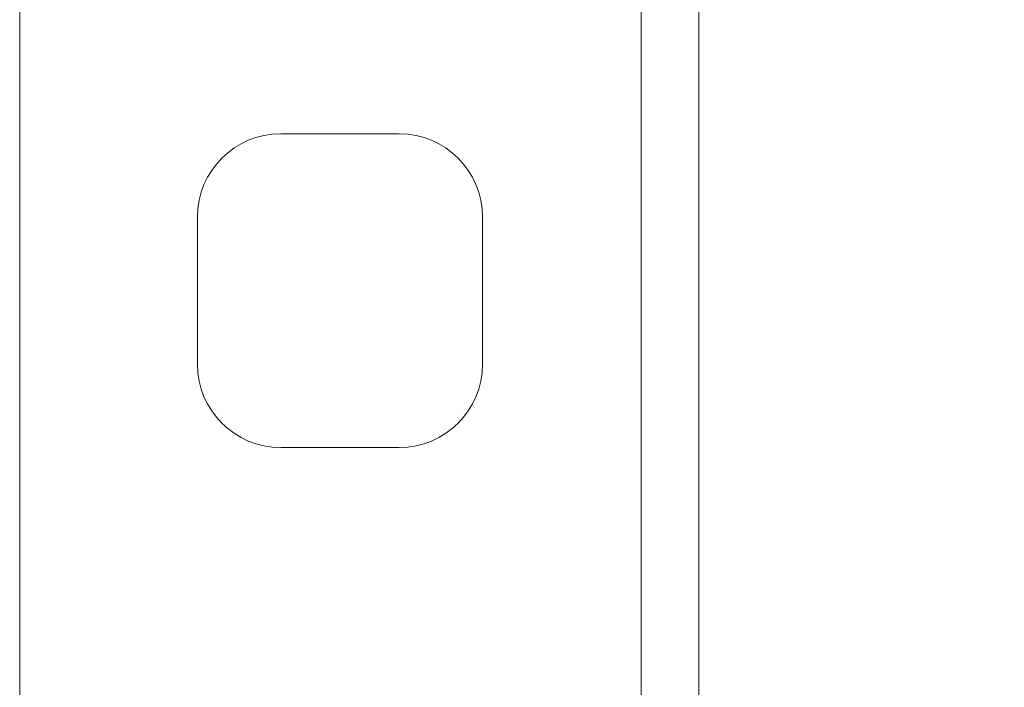
# Model space of a CAD drawing. Units: millimetres. Extents: x 0 to 420, y 0 to 297.
# Drawn here: x 266 to 281, y 160 to 171 of the extents above; entities that cross this region are included whole.
import ezdxf

# ---------------------------------------------------------------- set-up
doc = ezdxf.new("R2010")
doc.units = ezdxf.units.MM
doc.layers.add('1', color=7, linetype='Continuous')
doc.layers.add('200', color=7, linetype='Continuous')
doc.styles.add('latin_extended', font='simplex.shx')
doc.dimstyles.get("Standard").update_dxf_attribs({"dimtxt": 0.18, "dimasz": 0.18, "dimexe": 0.18, "dimexo": 0.0625, "dimgap": 0.09, "dimtad": 0, "dimtih": 1, "dimtoh": 1, "dimdec": 4, "dimzin": 0, "dimdsep": 46, "dimtxsty": 'Standard', "dimcen": 0.09, "dimadec": 0, "dimazin": 0, "dimtfac": 1, "dimtdec": 4, "dimtofl": 0, "dimtmove": 0, "dimatfit": 3, "dimfxl": 1, "dimtolj": 1, "dimtzin": 0, "dimarcsym": 0})

# ---------------------------------------------------------------- blocks, each defined once
blk = doc.blocks.new('_U1')
at = {"layer": '200', "color": 7, "lineweight": 13}
for p, q in [((324.117448, 199.143573), (324.117448, 139.18387)), ((266.012099, 150.683919), (266.012099, 139.18387)), ((324.117448, 140.68387), (266.012099, 140.68387))]:
    blk.add_line(p, q, dxfattribs=at)
at = {"layer": '200', "color": 7, "lineweight": 25}
for points in [[(266.012099, 140.68387), (269.512098, 141.144653), (269.512101, 140.223086)], [(324.117448, 140.68387), (320.61745, 140.223086), (320.617447, 141.144653)]]:
    blk.add_solid(points, dxfattribs=at)
at = {"layer": '200', "color": 7, "linetype": 'Continuous', "lineweight": 18, "insert": (292.495958, 141.254922), "char_height": 3.5, "attachment_point": 7, "line_spacing_factor": 0.963855, "style": 'latin_extended'}
blk.add_mtext('\\W0.6724;58,1', dxfattribs=at)
blk = doc.blocks.new('_U2')
at = {"layer": '200', "color": 7, "lineweight": 13}
for p, q in [((325.712099, 191.67704), (325.712099, 129.18387)), ((266.012099, 150.683919), (266.012099, 129.18387)), ((325.712099, 130.68387), (266.012099, 130.68387))]:
    blk.add_line(p, q, dxfattribs=at)
at = {"layer": '200', "color": 7, "lineweight": 25}
for points in [[(266.012099, 130.68387), (269.512098, 131.144653), (269.512101, 130.223086)], [(325.712099, 130.68387), (322.212101, 130.223086), (322.212098, 131.144653)]]:
    blk.add_solid(points, dxfattribs=at)
at = {"layer": '200', "color": 7, "linetype": 'Continuous', "lineweight": 18, "insert": (292.906441, 131.254922), "char_height": 3.5, "attachment_point": 7, "line_spacing_factor": 0.963855, "style": 'latin_extended'}
blk.add_mtext('\\W0.6856;59,7', dxfattribs=at)

msp = doc.modelspace()

# ---------------------------------------------------------------- linework, layer by layer
at = {"layer": '1', "color": 7, "linetype": 'Continuous', "lineweight": 13}
for p, q in [((276.612, 240.684), (276.612, 150.684)), ((266.012, 150.684), (266.012, 177.246)), ((275.712, 172.184), (275.712, 150.684)), ((271.937, 169.099), (270.087, 169.099)), ((268.787, 167.799), (268.787, 165.499)), ((273.237, 165.499), (273.237, 167.799)), ((270.087, 164.199), (271.937, 164.199))]:
    msp.add_line(p, q, dxfattribs=at)
for centre, start, end in [((270.087, 167.799), 90, 180), ((271.937, 167.799), 0, 90), ((270.087, 165.499), 180, 270), ((271.937, 165.499), 270, 0)]:
    msp.add_arc(centre, 1.3, start, end, dxfattribs=at)

# ---------------------------------------------------------------- dimensions: what is measured, and where the dimension line sits
at = {"layer": '200', "color": 7, "linetype": 'Continuous', "lineweight": 18}
for base, p1, override, picture, middle in [((266.012, 140.684), (324.117, 199.144), {"dimtxt": 3.5, "dimasz": 3.5, "dimexe": 1.5, "dimexo": 0, "dimgap": 1.75, "dimtad": 1, "dimtih": 1, "dimtoh": 0, "dimdec": 1, "dimlfac": 1, "dimzin": 8, "dimdsep": 44, "dimlunit": 2, "dimtxsty": 'latin_extended', "dimsah": 1, "dimse1": 0, "dimse2": 0, "dimsd1": 0, "dimsd2": 0, "dimclrd": 7, "dimclre": 7, "dimclrt": 7, "dimtol": 0, "dimtm": -0.1, "dimtfac": 0.714286, "dimtdec": 2, "dimtofl": 1, "dimtmove": 0, "dimatfit": 2, "dimtzin": 8, "dimlwd": 13, "dimlwe": 13}, '_U1', (295.065, 140.684)), ((266.012, 130.684), (325.712, 191.677), {"dimtxt": 3.5, "dimasz": 3.5, "dimexe": 1.5, "dimexo": 0, "dimgap": 1.75, "dimtad": 1, "dimtih": 1, "dimtoh": 0, "dimdec": 2, "dimlfac": 1, "dimzin": 8, "dimdsep": 44, "dimlunit": 2, "dimtxsty": 'latin_extended', "dimsah": 1, "dimse1": 0, "dimse2": 0, "dimsd1": 0, "dimsd2": 0, "dimclrd": 7, "dimclre": 7, "dimclrt": 7, "dimtol": 0, "dimtm": -0.1, "dimtfac": 0.714286, "dimtdec": 2, "dimtofl": 1, "dimtmove": 0, "dimatfit": 2, "dimtzin": 8, "dimlwd": 13, "dimlwe": 13}, '_U2', (295.862, 130.684))]:
    dim = msp.add_linear_dim(base=base, p1=p1, p2=(266.012, 150.684), dimstyle='Standard', override=override, dxfattribs=at)
    dim.commit()
    dim.dimension.update_dxf_attribs({"geometry": picture, "text_midpoint": middle, "dimtype": 160})

doc.saveas('drawing.dxf')
